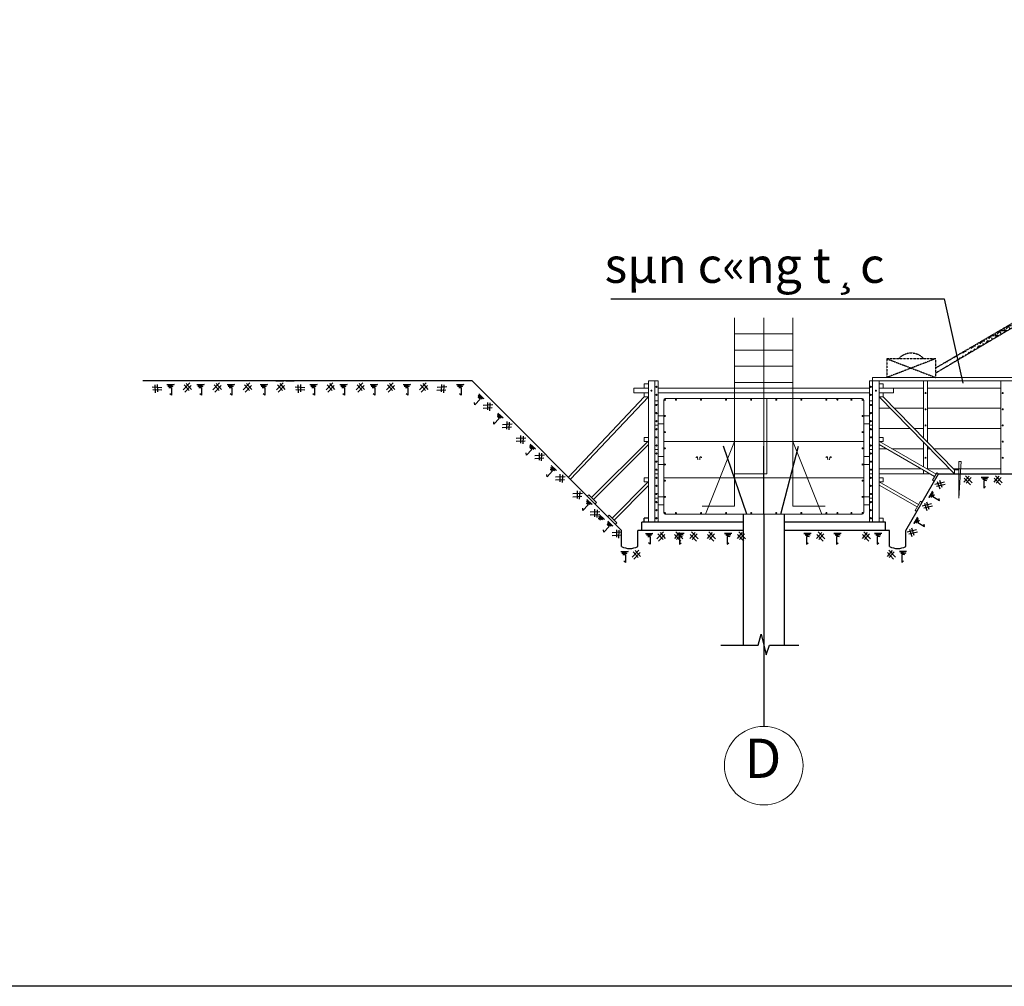
# Model space of a CAD drawing. Units: inches. Extents: x -26470 to 3011936, y 92264 to 325516.
# Drawn here: x 200305 to 212837, y 95086 to 107387 of the extents above; entities that cross this region are included whole.
import ezdxf
from ezdxf.enums import TextEntityAlignment as Align

# ---------------------------------------------------------------- set-up
doc = ezdxf.new("R2010")
doc.units = ezdxf.units.IN
doc.header["$LTSCALE"] = 20
doc.header["$MEASUREMENT"] = 0
doc.linetypes.add('CENTER2', pattern=[1.125, 0.75, -0.125, 0.125, -0.125])
doc.linetypes.add('HIDDEN', pattern=[0.375, 0.25, -0.125])
doc.layers.get('0').update_dxf_attribs({"lineweight": 25})
for name, color, linetype, lineweight in [('018', 7, 'Continuous', 15), ('03', 2, 'Continuous', 30), ('35', 1, 'Continuous', 35), ('40', 1, 'Continuous', 35), ('8', 8, 'Continuous', 9), ('LAYER2', 2, 'Continuous', 15), ('Truc', 3, 'CENTER2', 9)]:
    doc.layers.add(name, color=color, linetype=linetype, lineweight=lineweight)
for name, color, linetype in [('CYAN', 4, 'Continuous'), ('gray', 8, 'Continuous'), ('LAYER6', 4, 'HIDDEN'), ('TEXT', 3, 'Continuous'), ('THINH', 7, 'Continuous')]:
    doc.layers.add(name, color=color, linetype=linetype)
doc.styles.add('.VnAvantH', font='VHTIME.ttf')
doc.styles.add('Arial', font='VHTIME.ttf')
pattern_1 = [(0, (65166.5, 85416.46), (0, 127), []), (60, (65166.5, 85416.46), (-109.98523, 63.5), []), (120, (65166.5, 85416.46), (-109.98523, -63.5), [])]

# ---------------------------------------------------------------- blocks, each defined once
blk = doc.blocks.new('nguoidam')
blk.add_hatch(color=256).paths.add_polyline_path([(-349, 2455), (-249, 2464), (-186, 2441), (-137, 2369), (-110, 2293), (-111, 2311), (-142, 2419, 0.17128), (-181, 2473), (-204, 2489, 0.135559), (-254, 2507), (-331, 2512), (-427, 2512, 0.130393), (-477, 2499), (-535, 2466, 0.131101), (-572, 2430), (-609, 2367, 0.123934), (-622, 2320, 0.00076), (-622, 2320, 0.000123), (-622, 2320, 0.000151), (-622, 2320), (-625, 2233), (-707, 2170), (-674, 2177), (-562, 2207), (-565, 2239), (-554, 2313), (-539, 2351), (-534, 2378), (-461, 2425)])
h = blk.add_hatch()
h.set_pattern_fill('NET3', color=256, scale=40, style=0)
h.set_pattern_definition(pattern_1)
edge = h.paths.add_edge_path()
edge.add_line((-3384, -2807), (-3392, -1608))
edge.add_line((-3291, -2797), (-3285, -1673))
edge.add_line((-3308, -2803), (-3283, -2801))
edge.add_line((-3394, -2807), (-3364, -2805))
edge.add_line((-2873, -414), (-2758, -313))
edge.add_arc((-1791, -1624), 1495, 126.5511, 181.8769)
edge.add_arc((-1776, -1601), 1616, 132.725, 180.2423)
edge.add_arc((-1686, -1515), 1477, 102.3873, 132.3465)
edge.add_arc((-1510, -1931), 2043, 106.1893, 127.6444)
edge.add_line((-2080, 31), (-946, 306))
edge.add_line((-2003, -72), (-923, 196))
h = blk.add_hatch()
h.set_pattern_fill('NET3', color=256, scale=40, style=0)
h.set_pattern_definition(pattern_1)
h.paths.add_polyline_path([(-257, 373), (-235, 261), (277, 289), (279, 314), (259, 394)])
h.paths.add_polyline_path([(-271, 259), (-271, 373), (-483, 364), (-512, 313), (-632, 239, -0.003071), (-612, 240)])
h.paths.add_polyline_path([(259, 394), (279, 314), (277, 289), (387, 295, -0.063059), (748, 257), (748, 258), (694, 319), (666, 347), (665, 360), (520, 344), (508, 396, 0.019581), (402, 400)])
h = blk.add_hatch()
h.set_pattern_fill('NET3', color=256, scale=40, style=0)
h.set_pattern_definition([(0, (64165.03, 84485.26), (0, 127), []), (60, (64165.03, 84485.26), (-109.98523, 63.5), []), (120, (64165.03, 84485.26), (-109.98523, -63.5), [])])
edge = h.paths.add_edge_path()
edge.add_line((781, 347), (3708, -1361))
edge.add_line((766, 253), (3708, -1486))
h = blk.add_hatch()
h.set_pattern_fill('NET3', color=256, scale=40, style=0)
h.set_pattern_definition(pattern_1)
edge = h.paths.add_edge_path()
edge.add_line((-3308, -4660), (-3308, -2803))
edge.add_line((-3364, -2805), (-3364, -4660))
edge.add_line((-3364, -4660), (-3308, -4660))
for p, q in [((-535, 2466), (-477, 2499)), ((-427, 2512), (-331, 2512)), ((-331, 2512), (-254, 2507)), ((-204, 2489), (-181, 2473)), ((-177, 2443), (-136, 2361)), ((-707, 2170), (-625, 2233)), ((-447, 2237), (-674, 2177)), ((-625, 2233), (-622, 2320)), ((-609, 2367), (-572, 2430)), ((-142, 2419), (-111, 2311)), ((-111, 2311), (-110, 2293)), ((-674, 2177), (-707, 2170)), ((-515, 2164), (-543, 2165)), ((-530, 2156), (-523, 2158)), ((-294, 732), (-265, 556)), ((162, 783), (245, 622)), ((-265, 556), (-265, 342)), ((-207, 296), (-194, 493)), ((-2080, 31), (-946, 306)), ((-651, 357), (402, 400)), ((-612, 240), (388, 295)), ((-265, 342), (-294, 200)), ((-174, 139), (-207, 296)), ((239, 477), (279, 314)), ((285, 460), (270, 294)), ((270, 294), (359, -398)), ((766, 253), (766, 253)), ((766, 253), (3708, -1486)), ((781, 347), (3708, -1361)), ((-2003, -72), (-923, 196)), ((-294, 200), (-524, -468)), ((-10, -463), (-174, 139)), ((-2873, -414), (-2758, -313)), ((-524, -468), (-537, -560)), ((141, -649), (-10, -463)), ((66, -698), (490, -413)), ((359, -398), (424, -456)), ((424, -456), (911, -1247)), ((458, -435), (458, -435)), ((490, -413), (498, -499)), ((-627, -554), (-74, -624)), ((-627, -554), (-576, -635)), ((-577, -633), (-574, -1337)), ((-537, -560), (-534, -1337)), ((2, -630), (-91, -683)), ((-74, -624), (-48, -627)), ((-48, -627), (2, -630)), ((66, -698), (152, -747)), ((107, -670), (107, -670)), ((576, -1382), (141, -649)), ((498, -500), (938, -1215)), ((546, -1410), (154, -748)), ((938, -1215), (888, -1272)), ((3708, -1594), (3708, -1129)), ((3708, -1129), (4920, -1129)), ((3708, -1129), (4918, -1594)), ((4920, -1129), (3708, -1594)), ((4920, -1129), (4920, -1594)), ((-450, -1424), (-691, -1487)), ((-574, -1337), (-450, -1424)), ((-534, -1337), (-422, -1379)), ((-422, -1379), (-450, -1424)), ((-189, -1482), (-248, -1408)), ((434, -1476), (567, -1444)), ((546, -1410), (589, -1378)), ((567, -1444), (702, -1344)), ((702, -1344), (576, -1382)), ((888, -1272), (955, -1372)), ((921, -1250), (988, -1350)), ((955, -1372), (1008, -1449)), ((987, -1349), (1041, -1426)), ((1008, -1449), (1005, -1498)), ((1049, -1437), (1045, -1501)), ((-3384, -2807), (-3392, -1608)), ((-3291, -2797), (-3285, -1673)), ((-775, -1510), (-792, -1541)), ((-792, -1541), (-703, -1591)), ((-691, -1487), (-775, -1510)), ((-703, -1591), (-458, -1601)), ((-458, -1601), (-349, -1583)), ((-349, -1583), (-341, -1607)), ((-341, -1607), (-171, -1597)), ((-162, -1541), (-189, -1482)), ((-171, -1597), (-162, -1541)), ((388, -1528), (434, -1476)), ((409, -1557), (388, -1528)), ((568, -1566), (409, -1557)), ((804, -1516), (568, -1566)), ((805, -1534), (804, -1516)), ((1045, -1491), (805, -1534)), ((-3394, -2807), (-3364, -2805)), ((-3364, -2805), (-3364, -4660)), ((-3308, -2803), (-3283, -2801)), ((-3308, -4660), (-3308, -2803)), ((-3364, -4660), (-3308, -4660))]:
    blk.add_line(p, q)
for points in [[(-77, 1981), (-131, 2168), (-118, 2206), (-110, 2293), (-137, 2369), (-186, 2441), (-249, 2464), (-349, 2455), (-461, 2425), (-534, 2378), (-539, 2351), (-554, 2313), (-565, 2239), (-560, 2175), (-541, 2154), (-564, 2072), (-559, 2050), (-518, 2043)], [(-447, 2237), (-418, 2226), (-407, 2189), (-383, 2194), (-372, 2208)], [(-365, 2217), (-340, 2230), (-306, 2233), (-286, 2209), (-269, 2174), (-281, 2134), (-297, 2100), (-322, 2078), (-346, 2082)], [(-276, 2226), (-228, 2176), (-190, 2122), (-157, 2109), (-119, 2108)], [(-522, 2153), (-536, 2143), (-533, 2098), (-511, 2031), (-508, 2008), (-492, 1977), (-501, 1938), (-478, 1915), (-414, 1921), (-371, 1895)], [(-86, 1315), (-187, 1093), (-223, 956), (-346, 740), (-506, 459), (-630, 382), (-706, 367), (-759, 408), (-749, 474), (-686, 540), (-637, 631), (-538, 890), (-466, 1044), (-502, 1090), (-441, 1174), (-422, 1296), (-414, 1461), (-421, 1592), (-364, 1731), (-245, 1771)], [(-365, 1764), (-427, 1625), (-457, 1506), (-467, 1304), (-446, 1188)], [(-39, 1864), (122, 1763), (165, 1663), (199, 1577), (204, 1424), (168, 1162), (156, 1058), (120, 987), (161, 853), (139, 783), (112, 814), (-91, 769), (-218, 751), (-257, 715), (-307, 760), (-312, 786)], [(131, 1738), (183, 1723), (339, 1501), (473, 1344), (525, 1208), (623, 968), (690, 635), (679, 506), (526, 490), (497, 609), (349, 956), (263, 1105), (250, 1148), (183, 1232)], [(-216, 339), (-251, 520), (-256, 709)], [(671, 506), (672, 493), (700, 464), (754, 404), (840, 292), (832, 268), (818, 267), (769, 308), (821, 231), (808, 213), (781, 225), (803, 183), (781, 168), (737, 226), (750, 173), (737, 169), (622, 306), (617, 279), (601, 268), (586, 297), (573, 340), (551, 385), (561, 446), (552, 486)], [(-767, 446), (-850, 427), (-898, 388), (-1027, 307), (-1029, 290), (-1044, 259), (-1036, 243), (-1016, 244), (-1005, 231), (-976, 240), (-955, 224), (-832, 295), (-775, 348), (-732, 351), (-715, 362)], [(-175, -611), (-96, -461), (-74, -319)], [(-330, -1444), (-170, -1451), (-91, -683)], [(-329, -1404), (-206, -1409), (-124, -610), (-138, -616)]]:
    blk.add_lwpolyline(points)
blk.add_lwpolyline([(-47, 1985), (-148, 1955), (-287, 1915), (-382, 1884), (-411, 1735), (-340, 1780), (-226, 1808), (-119, 1841), (-4, 1874)], close=True)
for centre, radius, start, end in [((-485, 2379), 100, 119.7163, 149.592), ((-427, 2412), 100, 90, 119.7163), ((-427, 2412), 100, 90, 119.7163), ((-261, 2407), 100, 55.0394, 85.919), ((-238, 2391), 100, 16.1621, 55.0394), ((-522, 2316), 100, 149.592, 178.0886), ((-551, -1087), 1448, 93.9813, 105.8552), ((417, -1151), 1446, 76.0368, 91.1887), ((409, -950), 1350, 73.978, 90.2746), ((-1510, -1931), 2043, 106.1893, 127.6444), ((-546, -1341), 1583, 92.3992, 103.7682), ((-1686, -1515), 1477, 102.3873, 132.3465), ((-1776, -1601), 1616, 132.725, 180.2423), ((-1791, -1624), 1495, 126.5511, 181.8769), ((4314, -1389), 404, 39.9663, 140.0337)]:
    blk.add_arc(centre, radius, start, end)
blk = doc.blocks.new('FSD')
at = {"layer": '8'}
blk.add_circle((216628, 122234), 500, dxfattribs=at)

msp = doc.modelspace()

# ---------------------------------------------------------------- linework, layer by layer
for p, q in [((207830.4, 103835), (212070.2, 103835)), ((212070.2, 103835), (212310.6, 102761.7)), ((206062.5, 102792.6), (201873.4, 102792.6)), ((202469.1, 102763.7), (202384, 102674.6)), ((202850.4, 102763.7), (202765.3, 102674.6)), ((203236.5, 102763.7), (203151.4, 102674.6)), ((203566.3, 102792.6), (203669.2, 102792.6)), ((203657.7, 102763.7), (203572.6, 102674.6)), ((203694.7, 102792.6), (203797.7, 102792.6)), ((204289.8, 102763.7), (204204.7, 102674.6)), ((204671.1, 102763.7), (204586, 102674.6)), ((205057.3, 102763.7), (204972.2, 102674.6)), ((205478.5, 102763.7), (205393.4, 102674.6)), ((207966.9, 100888.2), (206062.5, 102792.6)), ((201989.2, 102713.4), (202112.2, 102706.3)), ((202113.8, 102671.9), (201998, 102678.7)), ((202025.2, 102738.7), (202029.6, 102638.9)), ((202056.9, 102744.8), (202058.6, 102649.4)), ((202178.3, 102744.2), (202270.8, 102744.2)), ((202270.8, 102744.2), (202190.1, 102725.3)), ((202190.1, 102725.3), (202254.2, 102725.3)), ((202254.2, 102725.3), (202204.4, 102706.3)), ((202204.4, 102706.3), (202237.6, 102706.3)), ((202237.6, 102706.3), (202237.6, 102606.8)), ((202398.2, 102740.4), (202462, 102669.6)), ((202406.3, 102648.3), (202486.3, 102732.3)), ((202425.5, 102757.6), (202490.4, 102681.7)), ((202559.6, 102744.2), (202652.1, 102744.2)), ((202652.1, 102744.2), (202571.4, 102725.3)), ((202571.4, 102725.3), (202635.5, 102725.3)), ((202635.5, 102725.3), (202585.7, 102706.3)), ((202585.7, 102706.3), (202618.9, 102706.3)), ((202618.9, 102706.3), (202618.9, 102606.8)), ((202779.5, 102740.4), (202843.3, 102669.6)), ((202787.6, 102648.3), (202867.6, 102732.3)), ((202806.8, 102757.6), (202871.7, 102681.7)), ((202945.7, 102744.2), (203038.2, 102744.2)), ((203038.2, 102744.2), (202957.6, 102725.3)), ((202957.6, 102725.3), (203021.6, 102725.3)), ((203021.6, 102725.3), (202971.8, 102706.3)), ((202971.8, 102706.3), (203005, 102706.3)), ((203005, 102706.3), (203005, 102606.8)), ((203165.6, 102740.4), (203229.4, 102669.6)), ((203173.7, 102648.3), (203253.7, 102732.3)), ((203193, 102757.6), (203257.8, 102681.7)), ((203366.9, 102744.2), (203459.4, 102744.2)), ((203459.4, 102744.2), (203378.8, 102725.3)), ((203378.8, 102725.3), (203442.8, 102725.3)), ((203442.8, 102725.3), (203393, 102706.3)), ((203393, 102706.3), (203426.2, 102706.3)), ((203426.2, 102706.3), (203426.2, 102606.8)), ((203586.8, 102740.4), (203650.6, 102669.6)), ((203594.9, 102648.3), (203674.9, 102732.3)), ((203614.1, 102757.6), (203679, 102681.7)), ((203810, 102713.4), (203932.9, 102706.3)), ((203934.6, 102671.9), (203818.8, 102678.7)), ((203845.9, 102738.7), (203850.3, 102638.9)), ((203877.7, 102744.8), (203879.4, 102649.4)), ((203999, 102744.2), (204091.5, 102744.2)), ((204091.5, 102744.2), (204010.9, 102725.3)), ((204010.9, 102725.3), (204074.9, 102725.3)), ((204074.9, 102725.3), (204025.1, 102706.3)), ((204025.1, 102706.3), (204058.3, 102706.3)), ((204058.3, 102706.3), (204058.3, 102606.8)), ((204218.9, 102740.4), (204282.8, 102669.6)), ((204227, 102648.3), (204307.1, 102732.3)), ((204246.3, 102757.6), (204311.1, 102681.7)), ((204380.3, 102744.2), (204472.8, 102744.2)), ((204472.8, 102744.2), (204392.2, 102725.3)), ((204392.2, 102725.3), (204456.2, 102725.3)), ((204456.2, 102725.3), (204406.4, 102706.3)), ((204406.4, 102706.3), (204439.6, 102706.3)), ((204439.6, 102706.3), (204439.6, 102606.8)), ((204600.2, 102740.4), (204664.1, 102669.6)), ((204608.3, 102648.3), (204688.4, 102732.3)), ((204627.6, 102757.6), (204692.4, 102681.7)), ((204766.5, 102744.2), (204859, 102744.2)), ((204859, 102744.2), (204778.3, 102725.3)), ((204778.3, 102725.3), (204842.4, 102725.3)), ((204842.4, 102725.3), (204792.6, 102706.3)), ((204792.6, 102706.3), (204825.8, 102706.3)), ((204825.8, 102706.3), (204825.8, 102606.8)), ((204986.4, 102740.4), (205050.2, 102669.6)), ((204994.5, 102648.3), (205074.5, 102732.3)), ((205013.7, 102757.6), (205078.6, 102681.7)), ((205187.6, 102744.2), (205280.2, 102744.2)), ((205280.2, 102744.2), (205199.5, 102725.3)), ((205199.5, 102725.3), (205263.6, 102725.3)), ((205263.6, 102725.3), (205213.7, 102706.3)), ((205213.7, 102706.3), (205247, 102706.3)), ((205247, 102706.3), (205247, 102606.8)), ((205407.6, 102740.4), (205471.4, 102669.6)), ((205415.7, 102648.3), (205495.7, 102732.3)), ((205434.9, 102757.6), (205499.7, 102681.7)), ((205615, 102671.9), (205730.9, 102678.7)), ((205739.7, 102713.4), (205616.7, 102706.3)), ((205672, 102744.8), (205670.3, 102649.4)), ((205703.7, 102738.7), (205699.3, 102638.9)), ((205866.3, 102744.2), (205958.8, 102744.2)), ((205958.8, 102744.2), (205878.1, 102725.3)), ((205878.1, 102725.3), (205942.2, 102725.3)), ((205942.2, 102725.3), (205892.4, 102706.3)), ((205892.4, 102706.3), (205925.6, 102706.3)), ((205925.6, 102706.3), (205925.6, 102606.8)), ((202237.6, 102606.8), (202216.2, 102625.7)), ((202618.9, 102606.8), (202597.5, 102625.7)), ((203005, 102606.8), (202983.7, 102625.7)), ((203426.2, 102606.8), (203404.8, 102625.7)), ((204058.3, 102606.8), (204037, 102625.7)), ((204439.6, 102606.8), (204418.3, 102625.7)), ((204825.8, 102606.8), (204804.4, 102625.7)), ((205247, 102606.8), (205225.6, 102625.7)), ((205925.6, 102606.8), (205904.2, 102625.7)), ((206096.5, 102486.2), (206093.8, 102514.7)), ((206164.4, 102559), (206096.5, 102486.2)), ((206189.5, 102561.5), (206140.2, 102581.7)), ((206140.2, 102581.7), (206164.4, 102559)), ((206214.6, 102564.1), (206142.7, 102605.2)), ((206142.7, 102605.2), (206189.5, 102561.5)), ((206147, 102627.2), (206214.6, 102564.1)), ((206259.2, 102517.2), (206257.6, 102421.8)), ((206202.3, 102444.3), (206318.2, 102451.1)), ((206327, 102485.8), (206204, 102478.7)), ((206291, 102511.1), (206286.6, 102411.3)), ((206341.2, 102240.6), (206338.6, 102269.1)), ((206409.2, 102313.4), (206341.2, 102240.6)), ((206434.2, 102315.9), (206384.9, 102336.1)), ((206384.9, 102336.1), (206409.2, 102313.4)), ((206387.4, 102359.6), (206434.2, 102315.9)), ((206459.3, 102318.5), (206387.4, 102359.6)), ((206391.7, 102381.6), (206459.3, 102318.5)), ((206504, 102271.6), (206502.3, 102176.2)), ((206535.7, 102265.5), (206531.3, 102165.7)), ((206447, 102198.7), (206562.9, 102205.5)), ((206571.7, 102240.2), (206448.7, 102233.2)), ((206623.4, 102021.9), (206739.2, 102028.7)), ((206748.1, 102063.4), (206625.1, 102056.3)), ((206680.3, 102094.7), (206678.6, 101999.4)), ((206712.1, 102088.7), (206707.7, 101988.9)), ((206821.9, 101918.7), (206754, 101846)), ((206797.6, 101941.4), (206821.9, 101918.7)), ((206847, 101921.3), (206797.6, 101941.4)), ((206872.1, 101923.8), (206800.2, 101965)), ((206800.2, 101965), (206847, 101921.3)), ((206804.4, 101986.9), (206872.1, 101923.8)), ((206754, 101846), (206751.3, 101874.4)), ((206859.8, 101804), (206975.6, 101810.8)), ((206984.4, 101845.5), (206861.4, 101838.5)), ((206916.7, 101876.9), (206915, 101781.6)), ((206948.4, 101870.8), (206944, 101771.1)), ((207086.1, 101644), (207018.1, 101571.2)), ((207111.1, 101646.5), (207061.8, 101666.7)), ((207061.8, 101666.7), (207086.1, 101644)), ((207064.3, 101690.2), (207111.1, 101646.5)), ((207136.2, 101649.1), (207064.3, 101690.2)), ((207068.6, 101712.2), (207136.2, 101649.1)), ((207018.1, 101571.2), (207015.5, 101599.6)), ((207123.9, 101529.3), (207239.8, 101536.1)), ((207248.6, 101570.8), (207125.6, 101563.7)), ((207180.9, 101602.2), (207179.2, 101506.8)), ((207212.6, 101596.1), (207208.2, 101496.3)), ((211583, 100888.2), (211999, 101608.8)), ((211960.2, 101608.8), (211972.2, 101608.8)), ((211982.2, 101512.1), (212015.4, 101418)), ((211999, 101608.8), (213637.6, 101608.8)), ((212010.8, 101527.2), (212040.1, 101436.4)), ((212303.6, 101608.8), (212406.5, 101608.8)), ((212388, 101576.3), (212323.1, 101500.3)), ((212407.2, 101466.9), (212327.2, 101551)), ((212344.4, 101582.3), (212429.5, 101493.3)), ((212415.3, 101559.1), (212351.5, 101488.2)), ((212542.7, 101562.9), (212623.4, 101543.9)), ((212635.2, 101562.9), (212542.7, 101562.9)), ((212623.4, 101543.9), (212559.3, 101543.9)), ((212559.3, 101543.9), (212609.1, 101524.9)), ((212575.9, 101524.9), (212575.9, 101425.4)), ((212609.1, 101524.9), (212575.9, 101524.9)), ((212769.3, 101576.3), (212704.4, 101500.3)), ((212788.5, 101466.9), (212708.5, 101551)), ((212725.7, 101582.3), (212810.8, 101493.3)), ((212796.6, 101559.1), (212732.8, 101488.2)), ((207400.8, 101389.5), (207399.1, 101294.2)), ((211923.4, 101387.9), (211877.1, 101307.8)), ((211955.1, 101477.4), (212074.8, 101506.5)), ((212086.4, 101474), (211973.6, 101446.8)), ((212575.9, 101425.4), (212597.3, 101444.4)), ((207343.9, 101316.7), (207459.7, 101323.5)), ((207468.6, 101358.2), (207345.6, 101351.1)), ((207432.6, 101383.4), (207428.2, 101283.7)), ((207592.6, 101218.6), (207520.6, 101259.8)), ((207520.6, 101259.8), (207567.5, 101216.1)), ((207524.9, 101281.7), (207592.6, 101218.6)), ((211877.1, 101307.8), (211933.9, 101368.1)), ((211933.9, 101368.1), (211901.8, 101312.7)), ((211901.8, 101312.7), (211943.2, 101346.3)), ((211943.2, 101346.3), (211926.6, 101317.6)), ((211926.6, 101317.6), (212012.7, 101267.7)), ((212012.7, 101267.7), (212007, 101295.7)), ((207474.5, 101140.7), (207471.8, 101169.2)), ((207542.4, 101213.5), (207474.5, 101140.7)), ((207567.5, 101216.1), (207518.1, 101236.2)), ((207518.1, 101236.2), (207542.4, 101213.5)), ((207622.6, 101157.1), (207620.9, 101061.8)), ((207654.4, 101151), (207650, 101051.3)), ((211792.4, 101200.2), (211912.1, 101229.3)), ((211923.7, 101196.8), (211810.9, 101169.6)), ((211819.4, 101234.9), (211852.7, 101140.7)), ((211848, 101249.9), (211877.4, 101159.2)), ((207565.7, 101084.3), (207681.5, 101091.1)), ((207690.3, 101125.8), (207567.4, 101118.7)), ((207672.3, 101043.2), (207696.6, 101020.5)), ((207721.7, 101023), (207672.3, 101043.2)), ((207746.8, 101025.6), (207674.9, 101066.7)), ((207674.9, 101066.7), (207721.7, 101023)), ((207679.1, 101088.7), (207746.8, 101025.6)), ((208306.6, 101042.6), (208255.1, 101042.6)), ((208255.1, 100991.1), (208255.1, 101042.6)), ((211732.5, 101057.8), (211686.2, 100977.8)), ((211686.2, 100977.8), (211743, 101038.1)), ((211743, 101038.1), (211710.9, 100982.6)), ((211710.9, 100982.6), (211752.3, 101016.3)), ((211752.3, 101016.3), (211735.6, 100987.5)), ((207738.6, 100866), (207736, 100894.4)), ((207806.6, 100938.8), (207738.6, 100866)), ((207831.6, 100941.3), (207782.3, 100961.4)), ((207782.3, 100961.4), (207806.6, 100938.8)), ((207784.8, 100985), (207831.6, 100941.3)), ((207856.7, 100943.8), (207784.8, 100985)), ((207789.1, 101007), (207856.7, 100943.8)), ((207901.4, 100896.9), (207899.7, 100801.6)), ((207933.1, 100890.9), (207928.7, 100791.1)), ((207966.9, 100682.3), (207966.9, 100888.2)), ((208820.9, 100888.2), (208172.8, 100888.2)), ((208172.8, 100682.3), (208172.8, 100888.2)), ((208820.9, 100991.1), (208224.2, 100991.1)), ((208224.2, 100888.2), (208224.2, 100991.1)), ((208224.2, 100888.2), (208224.2, 100991.1)), ((209515.5, 100991.1), (208522.8, 100991.1)), ((209515.5, 100888.2), (208522.8, 100888.2)), ((211027.1, 100991.1), (210034.4, 100991.1)), ((211377.1, 100888.2), (210034.4, 100888.2)), ((211325.7, 100991.1), (210729, 100991.1)), ((211325.7, 100888.2), (211325.7, 100991.1)), ((211377.1, 100682.3), (211377.1, 100888.2)), ((211583, 100682.3), (211583, 100888.2)), ((211601.4, 100870.2), (211721.2, 100899.2)), ((211628.5, 100904.8), (211661.8, 100810.7)), ((211657.1, 100919.9), (211686.5, 100829.2)), ((211735.6, 100987.5), (211821.8, 100937.7)), ((211821.8, 100937.7), (211816.1, 100965.6)), ((207844.4, 100824.1), (207960.3, 100830.9)), ((207969.1, 100865.6), (207846.1, 100858.5)), ((208272.2, 100848.4), (208364.7, 100848.4)), ((208364.7, 100848.4), (208284.1, 100829.5)), ((208284.1, 100829.5), (208348.1, 100829.5)), ((208348.1, 100829.5), (208298.3, 100810.5)), ((208298.3, 100810.5), (208331.5, 100810.5)), ((208331.5, 100810.5), (208331.5, 100710.9)), ((208500.3, 100867.9), (208415.2, 100778.8)), ((208429.4, 100844.6), (208493.2, 100773.8)), ((208437.5, 100752.5), (208517.5, 100836.5)), ((208456.7, 100861.8), (208521.5, 100785.9)), ((208702.2, 100861.8), (208637.4, 100785.9)), ((208721.5, 100752.5), (208641.4, 100836.5)), ((208658.6, 100867.9), (208743.7, 100778.8)), ((208729.6, 100844.6), (208665.7, 100773.8)), ((208762, 100848.4), (208669.5, 100848.4)), ((208669.5, 100848.4), (208750.2, 100829.5)), ((208750.2, 100829.5), (208686.1, 100829.5)), ((208686.1, 100829.5), (208735.9, 100810.5)), ((208735.9, 100810.5), (208702.7, 100810.5)), ((208702.7, 100810.5), (208702.7, 100710.9)), ((208900.9, 100861.8), (208836.1, 100785.9)), ((208920.1, 100752.5), (208840.1, 100836.5)), ((208857.3, 100867.9), (208942.4, 100778.8)), ((208928.2, 100844.6), (208864.4, 100773.8)), ((209120.9, 100861.8), (209056.1, 100785.9)), ((209140.1, 100752.5), (209060.1, 100836.5)), ((209077.3, 100867.9), (209162.4, 100778.8)), ((209148.2, 100844.6), (209084.4, 100773.8)), ((209368.2, 100848.4), (209275.6, 100848.4)), ((209275.6, 100848.4), (209356.3, 100829.5)), ((209356.3, 100829.5), (209292.2, 100829.5)), ((209292.2, 100829.5), (209342.1, 100810.5)), ((209308.8, 100810.5), (209308.8, 100710.9)), ((209342.1, 100810.5), (209308.8, 100810.5)), ((209502.2, 100861.8), (209437.4, 100785.9)), ((209521.4, 100752.5), (209441.4, 100836.5)), ((209458.6, 100867.9), (209543.7, 100778.8)), ((209529.5, 100844.6), (209465.7, 100773.8)), ((210286.3, 100848.4), (210367, 100829.5)), ((210378.9, 100848.4), (210286.3, 100848.4)), ((210367, 100829.5), (210303, 100829.5)), ((210303, 100829.5), (210352.8, 100810.5)), ((210319.6, 100810.5), (210319.6, 100710.9)), ((210352.8, 100810.5), (210319.6, 100810.5)), ((210512.9, 100861.8), (210448.1, 100785.9)), ((210532.2, 100752.5), (210452.1, 100836.5)), ((210469.3, 100867.9), (210554.4, 100778.8)), ((210540.3, 100844.6), (210476.4, 100773.8)), ((210760.2, 100848.4), (210667.7, 100848.4)), ((210667.7, 100848.4), (210748.3, 100829.5)), ((210748.3, 100829.5), (210684.3, 100829.5)), ((210684.3, 100829.5), (210734.1, 100810.5)), ((210734.1, 100810.5), (210700.9, 100810.5)), ((210700.9, 100810.5), (210700.9, 100710.9)), ((211093.2, 100861.8), (211028.4, 100785.9)), ((211112.4, 100752.5), (211032.4, 100836.5)), ((211049.6, 100867.9), (211134.7, 100778.8)), ((211120.5, 100844.6), (211056.7, 100773.8)), ((211277.7, 100848.4), (211185.2, 100848.4)), ((211185.2, 100848.4), (211265.8, 100829.5)), ((211265.8, 100829.5), (211201.8, 100829.5)), ((211201.8, 100829.5), (211251.6, 100810.5)), ((211251.6, 100810.5), (211218.4, 100810.5)), ((211218.4, 100810.5), (211218.4, 100710.9)), ((211732.8, 100866.7), (211620, 100839.5)), ((208183.8, 100637.3), (208098.7, 100548.2)), ((208331.5, 100710.9), (208310.2, 100729.9)), ((208702.7, 100710.9), (208724.1, 100729.9)), ((209308.8, 100710.9), (209330.2, 100729.9)), ((210319.6, 100710.9), (210340.9, 100729.9)), ((210700.9, 100710.9), (210722.2, 100729.9)), ((211218.4, 100710.9), (211239.7, 100729.9)), ((211366.1, 100637.3), (211451.2, 100548.2)), ((207955.7, 100617.8), (208048.2, 100617.8)), ((208048.2, 100617.8), (207967.5, 100598.8)), ((207967.5, 100598.8), (208031.6, 100598.8)), ((208031.6, 100598.8), (207981.8, 100579.9)), ((207981.8, 100579.9), (208015, 100579.9)), ((208015, 100579.9), (208015, 100480.3)), ((208112.8, 100614), (208176.7, 100543.1)), ((208120.9, 100521.9), (208201, 100605.9)), ((208140.2, 100631.2), (208205, 100555.3)), ((211409.7, 100631.2), (211344.9, 100555.3)), ((211429, 100521.9), (211348.9, 100605.9)), ((211437.1, 100614), (211373.2, 100543.1)), ((211594.2, 100617.8), (211501.7, 100617.8)), ((211501.7, 100617.8), (211582.4, 100598.8)), ((211518.3, 100598.8), (211568.1, 100579.9)), ((211582.4, 100598.8), (211518.3, 100598.8)), ((211534.9, 100579.9), (211534.9, 100480.3)), ((211568.1, 100579.9), (211534.9, 100579.9)), ((208015, 100480.3), (207993.6, 100499.3)), ((211534.9, 100480.3), (211556.3, 100499.3))]:
    msp.add_line(p, q)
at = {"ltscale": 400}
msp.add_lwpolyline([(183307.5, 154786.3), (267307.5, 154786.3), (267307.5, 95086.3), (183307.5, 95086.3)], close=True, dxfattribs=at)
msp.add_circle((208409.5, 101042.6), 7.72)
for centre in [(208069.8, 100888.2), (211480.1, 100888.2)]:
    msp.add_arc(centre, 230.2, 243.43495, 296.56505)
at = {"layer": '018'}
for p, q in [((209404.4, 103593.9), (209404.4, 101197)), ((209774.9, 103593.9), (209774.9, 101197)), ((210145.5, 103593.9), (210145.5, 101197)), ((210145.5, 103388), (209404.4, 103388)), ((210145.5, 103182.1), (209404.4, 103182.1)), ((210145.5, 102976.3), (209404.4, 102976.3)), ((210145.5, 102770.4), (209404.4, 102770.4)), ((208502.2, 102545.5), (208502.2, 101114.6)), ((208502.2, 102545.5), (208502.2, 101114.6)), ((208522.8, 102566.1), (211027.1, 102566.1)), ((209816.1, 102566.1), (209816.1, 101608.8)), ((211047.7, 102545.5), (211047.7, 101114.6)), ((211047.7, 102020.5), (208502.2, 102020.5)), ((209035.1, 101094.1), (209404.4, 102020.5)), ((210145.5, 102020.5), (210514.8, 101094.1)), ((208936.1, 101787), (208933, 101814.6)), ((208960.1, 101787), (208963.3, 101814.6)), ((210589.8, 101787), (210586.6, 101814.6)), ((210613.8, 101787), (210616.9, 101814.6)), ((211047.7, 101557.3), (208502.2, 101557.3)), ((209404.4, 101608.8), (209816.1, 101608.8)), ((208992.6, 101197), (209404.4, 101197)), ((210557.3, 101197), (210145.5, 101197)), ((211027.1, 101094.1), (208522.8, 101094.1))]:
    msp.add_line(p, q, dxfattribs=at)
at = {"layer": '018', "const_width": 12.9}
for points in [[(208511, 102549.6, 1), (208523.8, 102549.6, 1)], [(208511, 102549, 1), (208523.8, 102549, 1)], [(208651.4, 102549.6, 1), (208664.3, 102549.6, 1)], [(208970.5, 102549.6, 1), (208983.4, 102549.6, 1)], [(209289.6, 102549.6, 1), (209302.5, 102549.6, 1)], [(209608.8, 102549.6, 1), (209621.6, 102549.6, 1)], [(209927.9, 102549.6, 1), (209940.7, 102549.6, 1)], [(210247, 102549.6, 1), (210259.9, 102549.6, 1)], [(210566.1, 102549.6, 1), (210579, 102549.6, 1)], [(210706.5, 102552.1, 1), (210719.4, 102552.1, 1)], [(210885.2, 102549.6, 1), (210898.1, 102549.6, 1)], [(211038.9, 102552.1, -1), (211026.1, 102552.1, -1)], [(211038.9, 102549, -1), (211026.1, 102549, -1)], [(208511, 102344, 1), (208523.8, 102344, 1)], [(211038.9, 102344, -1), (211026.1, 102344, -1)], [(208511, 102138.1, 1), (208523.8, 102138.1, 1)], [(211038.9, 102138.1, -1), (211026.1, 102138.1, -1)], [(208511, 101932.3, 1), (208523.8, 101932.3, 1)], [(211038.9, 101932.3, -1), (211026.1, 101932.3, -1)], [(208511, 101726.4, 1), (208523.8, 101726.4, 1)], [(211038.9, 101726.4, -1), (211026.1, 101726.4, -1)], [(208511, 101520.5, 1), (208523.8, 101520.5, 1)], [(211038.9, 101520.5, -1), (211026.1, 101520.5, -1)], [(208511, 101314.6, 1), (208523.8, 101314.6, 1)], [(211038.9, 101314.6, -1), (211026.1, 101314.6, -1)], [(208511, 101108.7, 1), (208523.8, 101108.7, 1)], [(208524.3, 101108.7, -1), (208511.4, 101108.7, -1)], [(208664.7, 101108.7, -1), (208651.8, 101108.7, -1)], [(208983.8, 101108.7, -1), (208970.9, 101108.7, -1)], [(209302.9, 101108.7, -1), (209290, 101108.7, -1)], [(209622, 101108.7, -1), (209609.2, 101108.7, -1)], [(209941.1, 101108.7, -1), (209928.3, 101108.7, -1)], [(210260.3, 101108.7, -1), (210247.4, 101108.7, -1)], [(210579.4, 101108.7, -1), (210566.5, 101108.7, -1)], [(210719.8, 101108.7, -1), (210706.9, 101108.7, -1)], [(210898.5, 101108.7, -1), (210885.6, 101108.7, -1)], [(211038.9, 101108.7, -1), (211026.1, 101108.7, -1)]]:
    msp.add_lwpolyline(points, format="xyb", close=True, dxfattribs=at)
at = {"layer": '018'}
for centre, radius, start, end in [((208522.8, 102545.5), 20.6, 90, 180), ((208522.8, 102545.5), 20.6, 90, 180), ((211027.1, 102545.5), 20.6, 0, 90), ((208923.6, 101813.5), 9.44, 7.12502, 187.12502), ((208972.6, 101813.5), 9.44, 352.87498, 172.87498), ((210577.3, 101813.5), 9.44, 7.12502, 187.12502), ((210626.3, 101813.5), 9.44, 352.87498, 172.87498), ((208522.8, 101114.6), 20.6, 180, 270), ((208522.8, 101114.6), 20.6, 180, 270), ((211027.1, 101114.6), 20.6, 270, 0)]:
    msp.add_arc(centre, radius, start, end, dxfattribs=at)
at = {"layer": '03'}
msp.add_line((209774.9, 101094.1), (209774.9, 98394.2), dxfattribs=at)
at = {"layer": 'CYAN', "ltscale": 0.5}
for p, q in [((209515.5, 101094.1), (209515.5, 99429.3)), ((210034.4, 101094.1), (210034.4, 99429.3))]:
    msp.add_line(p, q, dxfattribs=at)
at = {"layer": 'gray'}
for p, q in [((209704.8, 99429.3), (209741.7, 99566)), ((209741.7, 99566), (209804.8, 99303.1)), ((209231.3, 99429.3), (209704.8, 99429.3)), ((209804.8, 99303.1), (209846.9, 99429.3)), ((209846.9, 99429.3), (210220.5, 99429.3))]:
    msp.add_line(p, q, dxfattribs=at)
at = {"layer": 'LAYER2'}
for p, q in [((208306.6, 102792.6), (208306.6, 100991.1)), ((208306.6, 102792.6), (208430.1, 102792.6)), ((208388.9, 102792.6), (208388.9, 102638.2)), ((208430.1, 102792.6), (208430.1, 100991.1)), ((211243.3, 102792.6), (211119.8, 102792.6)), ((211119.8, 102792.6), (211119.8, 100991.1)), ((211161, 102833.8), (212818.3, 102833.8)), ((211161, 102792.6), (211161, 102833.8)), ((211161, 102792.6), (211161, 102638.2)), ((211161, 102792.6), (214475.7, 102792.6)), ((211243.3, 102792.6), (211243.3, 100991.1)), ((211809.5, 102792.6), (211809.5, 102062.8)), ((211861, 102792.6), (211861, 102010.4)), ((212792.6, 102792.6), (212792.6, 101608.8)), ((214475.7, 102833.8), (212818.3, 102833.8)), ((208121.3, 102638.2), (208121.3, 102699.9)), ((208121.3, 102699.9), (208306.6, 102699.9)), ((208306.6, 102751.4), (208255.1, 102751.4)), ((208255.1, 102751.4), (208255.1, 102699.9)), ((208430.1, 102699.9), (211119.8, 102699.9)), ((211243.3, 102751.4), (211294.8, 102751.4)), ((211243.3, 102699.9), (211809.5, 102699.9)), ((211294.8, 102751.4), (211294.8, 102699.9)), ((211428.6, 102699.9), (211428.6, 102638.2)), ((211861, 102699.9), (212792.6, 102699.9)), ((207290, 101565), (208255.1, 102586.7)), ((207314.9, 101540.1), (208306.6, 102586.7)), ((208306.6, 102638.2), (208121.3, 102638.2)), ((208255.1, 102586.7), (208255.1, 102638.2)), ((208306.6, 102586.7), (208255.1, 102586.7)), ((208388.9, 102638.2), (208388.9, 100991.1)), ((208388.9, 102535.2), (208430.1, 102535.2)), ((208430.1, 100991.1), (208430.1, 102638.2)), ((208430.1, 102638.2), (211119.8, 102638.2)), ((211161, 102535.2), (211119.8, 102535.2)), ((211161, 102638.2), (211161, 100991.1)), ((211243.3, 102638.2), (211428.6, 102638.2)), ((212204.9, 101608.8), (211243.3, 102586.7)), ((211243.3, 102586.7), (211294.8, 102586.7)), ((211294.8, 102586.7), (211294.8, 102638.2)), ((212204.9, 101660.2), (211294.8, 102586.7)), ((211243.3, 102442.6), (211385, 102442.6)), ((211436.4, 102442.6), (211809.5, 102442.6)), ((211861, 102442.6), (212792.6, 102442.6)), ((208502.2, 102344.8), (208430.1, 102344.8)), ((211047.7, 102344.8), (211119.8, 102344.8)), ((208388.9, 102226.4), (208430.1, 102226.4)), ((208502.2, 102241.9), (208430.1, 102241.9)), ((211047.7, 102241.9), (211119.8, 102241.9)), ((211161, 102226.4), (211119.8, 102226.4)), ((211243.3, 102185.2), (211638.1, 102185.2)), ((211689.2, 102185.2), (211809.5, 102185.2)), ((211861, 102185.2), (212792.6, 102185.2)), ((208299.3, 102020.5), (207584.3, 101305.6)), ((208255.1, 102020.5), (208255.1, 102072)), ((208306.6, 102072), (208255.1, 102072)), ((208255.1, 102020.5), (208306.6, 102020.5)), ((211243.3, 102072), (211294.8, 102072)), ((211294.8, 102020.5), (211243.3, 102020.5)), ((211248.9, 102017.8), (211969.1, 101603.6)), ((211294.8, 102020.5), (211294.8, 102072)), ((208305.1, 101975.4), (207609.8, 101280.1)), ((208388.9, 101917.6), (208430.1, 101917.6)), ((211161, 101917.6), (211119.8, 101917.6)), ((211243.2, 101979.5), (211950.8, 101572.6)), ((211243.3, 101927.9), (211333, 101927.9)), ((211405.3, 101927.9), (211809.5, 101927.9)), ((211809.5, 102010.9), (211809.5, 101695.4)), ((211861, 101958.6), (211861, 101665.8)), ((211861, 101927.9), (211891.1, 101927.9)), ((211942, 101927.9), (212792.6, 101927.9)), ((208502.2, 101830.1), (208430.1, 101830.1)), ((211047.7, 101830.1), (211119.8, 101830.1)), ((212256.4, 101299.9), (212256.4, 101763.2)), ((212287.3, 101763.2), (212256.4, 101299.9)), ((212256.4, 101299.9), (212256.4, 101763.2)), ((212256.4, 101763.2), (212287.3, 101763.2)), ((208502.2, 101727.1), (208430.1, 101727.1)), ((211047.7, 101727.1), (211119.8, 101727.1)), ((211243.3, 101670.5), (211780.5, 101670.5)), ((211809.5, 101653.9), (211809.5, 101608.8)), ((211861, 101670.5), (212144.2, 101670.5)), ((212194.8, 101670.5), (212792.6, 101670.5)), ((212204.9, 101660.2), (212256.4, 101660.2)), ((212204.9, 101660.2), (212204.9, 101608.8)), ((212256.4, 101608.8), (212256.4, 101660.2)), ((208255.1, 101505.8), (208255.1, 101557.3)), ((208306.6, 101557.3), (208255.1, 101557.3)), ((208388.9, 101608.8), (208430.1, 101608.8)), ((211161, 101608.8), (211119.8, 101608.8)), ((211243.3, 101608.8), (211887.9, 101608.8)), ((211243.3, 101557.3), (211294.8, 101557.3)), ((211294.8, 101505.8), (211294.8, 101557.3)), ((211923.1, 101525.9), (211978.5, 101619.5)), ((211923.1, 101525.9), (211945.4, 101513)), ((211978.5, 101619.5), (211998.6, 101607.9)), ((212256.4, 101608.8), (212204.9, 101608.8)), ((208305.1, 101505.8), (207844.6, 101045.3)), ((208305.1, 101454.9), (207870, 101019.9)), ((208255.1, 101505.8), (208306.6, 101505.8)), ((211243.3, 101505.8), (211745.9, 101217.8)), ((211294.8, 101505.8), (211243.3, 101505.8)), ((211243.3, 101465.3), (211728, 101186.6)), ((207547.9, 101342), (207529.7, 101323.8)), ((207646.2, 101243.7), (207547.9, 101342)), ((208388.9, 101299.9), (208430.1, 101299.9)), ((208502.2, 101315.4), (208430.1, 101315.4)), ((211047.7, 101315.4), (211119.8, 101315.4)), ((211161, 101299.9), (211119.8, 101299.9)), ((211700.9, 101139.5), (211770.1, 101259.9)), ((211770.1, 101259.9), (211790.8, 101248)), ((207646.2, 101243.7), (207628, 101225.5)), ((208502.2, 101212.4), (208430.1, 101212.4)), ((211047.7, 101212.4), (211119.8, 101212.4)), ((211700.9, 101139.5), (211723.2, 101126.6)), ((207808.2, 101081.7), (207790, 101063.5)), ((207906.4, 100983.5), (207808.2, 101081.7)), ((211243.3, 101042.6), (211294.8, 101042.6)), ((211294.8, 100991.1), (211294.8, 101042.6)), ((207906.4, 100983.5), (207888.2, 100965.3))]:
    msp.add_line(p, q, dxfattribs=at)
at = {"layer": 'LAYER2', "const_width": 12.9}
for points in [[(208340.2, 102665.6, 1), (208353.1, 102665.6, 1)], [(211209.7, 102665.6, -1), (211196.8, 102665.6, -1)], [(211841, 102635, -1), (211828.1, 102635, -1)], [(212824.1, 102635, -1), (212811.2, 102635, -1)], [(211841, 102429.1, -1), (211828.1, 102429.1, -1)], [(212824.1, 102429.1, -1), (212811.2, 102429.1, -1)], [(211841, 102223.3, -1), (211828.1, 102223.3, -1)], [(212824.1, 102223.3, -1), (212811.2, 102223.3, -1)], [(212824.1, 102017.4, -1), (212811.2, 102017.4, -1)], [(211841, 101811.5, -1), (211828.1, 101811.5, -1)], [(212824.1, 101811.5, -1), (212811.2, 101811.5, -1)]]:
    msp.add_lwpolyline(points, format="xyb", close=True, dxfattribs=at)
at = {"layer": 'LAYER2'}
for centre in [(208409.5, 102715.4), (211140.4, 102715.4), (208409.5, 102612.4), (211140.4, 102612.4), (208409.5, 102483.8), (208409.5, 102380.8), (211140.4, 102483.8), (211140.4, 102380.8), (208409.5, 102277.9), (211140.4, 102277.9), (208409.5, 102174.9), (211140.4, 102174.9), (208409.5, 102072), (211140.4, 102072), (208409.5, 101969.1), (211140.4, 101969.1), (208409.5, 101866.1), (208409.5, 101763.2), (211140.4, 101866.1), (211140.4, 101763.2), (208409.5, 101660.2), (211140.4, 101660.2), (208409.5, 101557.3), (211140.4, 101557.3), (208409.5, 101454.4), (211140.4, 101454.4), (208409.5, 101351.4), (211140.4, 101351.4), (208409.5, 101248.5), (208409.5, 101145.5), (211140.4, 101248.5), (211140.4, 101145.5), (211140.4, 101042.6)]:
    msp.add_circle(centre, 7.72, dxfattribs=at)
at = {"layer": 'TEXT', "ltscale": 0.5}
for p, q in [((209558.8, 101094.1), (209261.3, 101958.8)), ((209774.9, 101094.1), (209774.9, 101958.8)), ((209991.1, 101094.1), (210219.7, 101958.8))]:
    msp.add_line(p, q, dxfattribs=at)
at = {"layer": 'Truc', "ltscale": 200}
msp.add_line((209774.9, 98394.2), (209774.9, 103593.9), dxfattribs=at)

# ---------------------------------------------------------------- block references
at = {"layer": '40'}
msp.add_blockref('FSD', (-6852.8, -24339.7), dxfattribs=at)
at = {"layer": 'LAYER6', "xscale": -0.5147058824077249, "yscale": 0.5147058823495172, "zscale": 0.5147058823529406}
msp.add_blockref('nguoidam', (213872.4, 103654), dxfattribs=at)

# ---------------------------------------------------------------- texts
at = {"layer": '35', "style": 'Arial'}
msp.add_text('D', height=500, dxfattribs=at).set_placement((209764.9, 97922.8), align=Align.MIDDLE)
at = {"layer": 'THINH', "style": '.VnAvantH'}
msp.add_text('sµn c«ng t¸c', height=449.534, dxfattribs=at).set_placement((207750.3, 104037.7))

doc.saveas('drawing.dxf')
